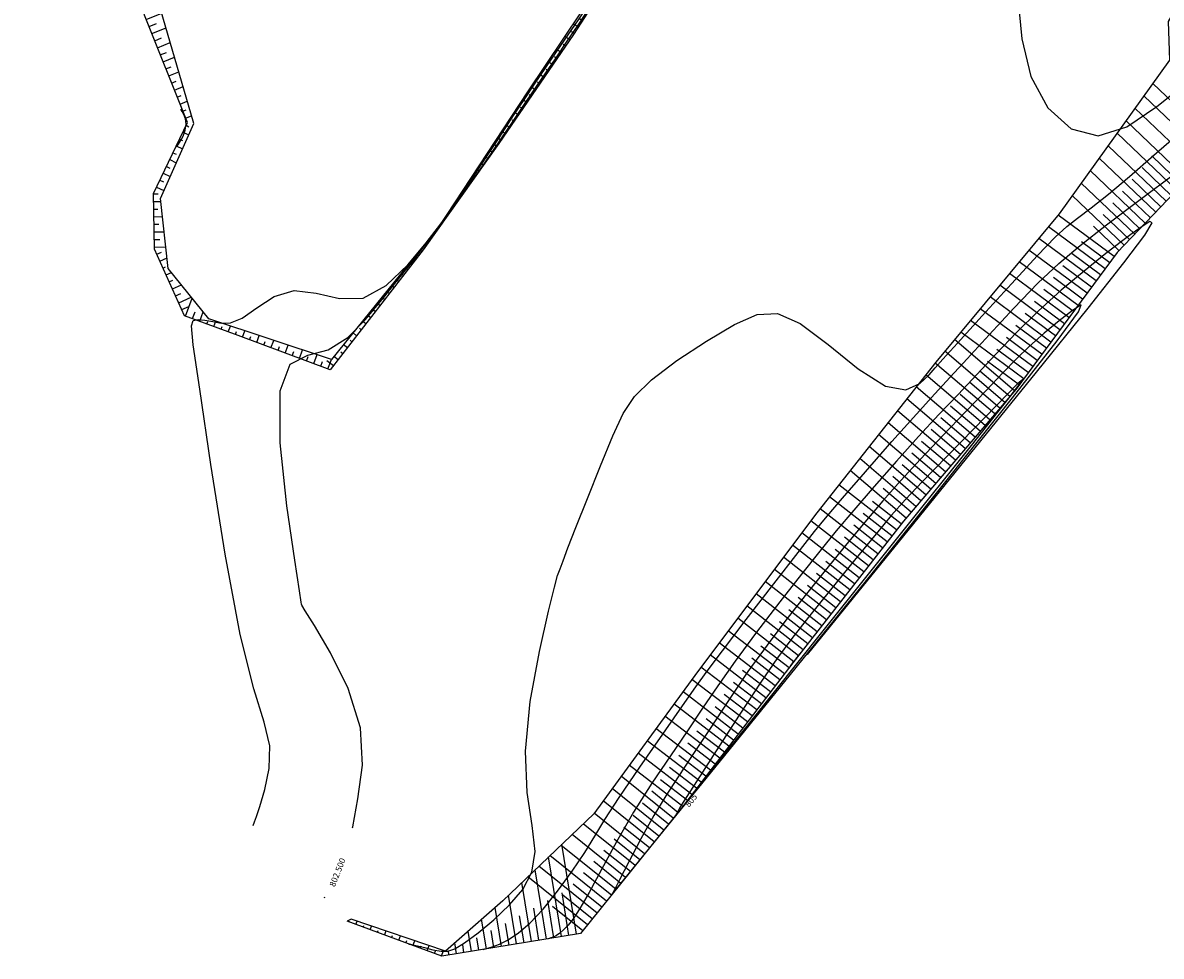
# Model space of a CAD drawing. Units: millimetres. Extents: x 411755 to 417788, y 7538532 to 7539711.
# Drawn here: x 412907 to 412982, y 7539160 to 7539222 of the extents above; entities that cross this region are included whole.
import ezdxf

# ---------------------------------------------------------------- set-up
doc = ezdxf.new("R2010")
doc.units = ezdxf.units.MM
doc.header["$MEASUREMENT"] = 0
doc.linetypes.add('CONTINUO', pattern=[0])
for name, color, linetype in [('CR', 7, 'CONTINUO'), ('CurvasTG', 7, 'CONTINUO'), ('PE', 2, 'CONTINUO')]:
    doc.layers.add(name, color=color, linetype=linetype)
doc.styles.add('SIMPLEX', font='simplex', dxfattribs={"height": 0.2})

# ---------------------------------------------------------------- blocks, each defined once
blk = doc.blocks.new('54557E6E93A405718D0B4')
at = {"layer": 'PE', "color": 7, "linetype": 'CONTINUO', "flags": 128}
for points in [[(-105.912, -133.918), (-110.244, -129.781)], [(-106.603, -134.642), (-110.833, -130.602)], [(-107.294, -135.365), (-111.422, -131.422)], [(-107.984, -136.088), (-112.011, -132.242)], [(-108.675, -136.811), (-112.599, -133.063)], [(-109.366, -137.534), (-113.188, -133.883)], [(-110.057, -138.257), (-113.777, -134.704)], [(-108.33, -136.449), (-110.317, -134.551)], [(-110.747, -138.98), (-114.366, -135.524)], [(-109.02, -137.173), (-110.957, -135.323)], [(-109.711, -137.896), (-111.597, -136.095)], [(-111.438, -139.704), (-114.955, -136.344)], [(-110.402, -138.619), (-112.237, -136.866)], [(-112.129, -140.427), (-115.544, -137.165)], [(-111.093, -139.342), (-112.877, -137.638)], [(-112.787, -141.177), (-116.474, -138.446)], [(-111.783, -140.065), (-113.516, -138.41)], [(-113.382, -141.981), (-117.114, -139.216)], [(-112.474, -140.788), (-114.156, -139.182)], [(-113.978, -142.784), (-117.755, -139.986)], [(-114.573, -143.588), (-118.396, -140.756)], [(-113.085, -141.579), (-114.939, -140.205)], [(-115.168, -144.391), (-119.036, -141.526)], [(-113.68, -142.382), (-115.557, -140.992)], [(-115.763, -145.195), (-119.677, -142.296)], [(-114.275, -143.186), (-116.175, -141.778)], [(-114.87, -143.989), (-116.793, -142.565)], [(-116.358, -145.998), (-120.317, -143.066)], [(-115.466, -144.793), (-117.411, -143.352)], [(-116.954, -146.802), (-120.958, -143.836)], [(-116.061, -145.597), (-118.029, -144.139)], [(-117.549, -147.605), (-121.598, -144.606)], [(-116.656, -146.4), (-118.647, -144.926)], [(-118.144, -148.409), (-122.239, -145.376)], [(-117.251, -147.204), (-119.265, -145.712)], [(-119.34, -150.012), (-123.292, -146.642)], [(-118.739, -149.213), (-122.88, -146.146)], [(-117.846, -148.007), (-119.883, -146.499)], [(-119.989, -150.772), (-123.932, -147.411)], [(-118.442, -148.811), (-120.5, -147.286)], [(-120.638, -151.533), (-124.57, -148.181)], [(-119.037, -149.614), (-121.118, -148.073)], [(-121.287, -152.294), (-125.19, -148.966)], [(-119.665, -150.392), (-121.638, -148.709)], [(-121.936, -153.055), (-125.81, -149.752)], [(-120.314, -151.153), (-122.283, -149.474)], [(-122.585, -153.816), (-126.429, -150.537)], [(-120.963, -151.914), (-122.921, -150.244)], [(-121.611, -152.675), (-123.556, -151.017)], [(-123.234, -154.577), (-127.049, -151.323)], [(-122.26, -153.436), (-124.19, -151.79)], [(-123.882, -155.338), (-127.669, -152.109)], [(-122.909, -154.196), (-124.824, -152.563)], [(-124.531, -156.099), (-128.289, -152.894)], [(-123.558, -154.957), (-125.459, -153.337)], [(-125.18, -156.86), (-128.909, -153.68)], [(-124.207, -155.718), (-126.093, -154.11)], [(-125.829, -157.621), (-129.529, -154.466)], [(-124.856, -156.479), (-126.727, -154.883)], [(-126.478, -158.381), (-130.149, -155.251)], [(-125.505, -157.24), (-127.362, -155.656)], [(-127.102, -159.162), (-130.897, -156.2)], [(-126.153, -158.001), (-127.996, -156.43)], [(-127.718, -159.95), (-131.516, -156.985)], [(-128.333, -160.739), (-132.136, -157.77)], [(-126.795, -158.768), (-128.691, -157.288)], [(-128.949, -161.527), (-132.743, -158.564)], [(-127.41, -159.556), (-129.308, -158.074)], [(-129.564, -162.315), (-133.344, -159.364)], [(-128.026, -160.344), (-129.926, -158.861)], [(-130.179, -163.103), (-133.945, -160.164)], [(-128.641, -161.133), (-130.542, -159.649)], [(-130.795, -163.892), (-134.545, -160.963)], [(-129.256, -161.921), (-131.15, -160.443)], [(-131.41, -164.68), (-135.146, -161.763)], [(-129.872, -162.709), (-131.758, -161.237)], [(-130.487, -163.497), (-132.366, -162.03)], [(-132.026, -165.468), (-135.747, -162.563)], [(-131.103, -164.286), (-132.974, -162.824)], [(-132.641, -166.256), (-136.348, -163.362)], [(-131.718, -165.074), (-133.582, -163.618)], [(-133.256, -167.044), (-136.948, -164.162)], [(-132.333, -165.862), (-134.19, -164.412)], [(-133.872, -167.833), (-137.549, -164.962)], [(-132.949, -166.65), (-134.798, -165.206)], [(-134.481, -168.626), (-138.175, -165.794)], [(-133.564, -167.439), (-135.406, -166)], [(-135.089, -169.419), (-138.775, -166.594)], [(-134.177, -168.229), (-136.025, -166.812)], [(-135.698, -170.213), (-139.376, -167.393)], [(-134.785, -169.023), (-136.63, -167.608)], [(-136.306, -171.007), (-139.977, -168.193)], [(-135.393, -169.816), (-137.235, -168.405)], [(-136.914, -171.8), (-140.571, -168.997)], [(-136.002, -170.61), (-137.839, -169.201)], [(-137.523, -172.594), (-141.162, -169.805)], [(-136.61, -171.404), (-138.443, -169.998)], [(-138.131, -173.388), (-141.752, -170.612)], [(-138.739, -174.181), (-142.342, -171.42)], [(-137.218, -172.197), (-139.042, -170.799)], [(-139.348, -174.975), (-142.933, -172.227)], [(-137.827, -172.991), (-139.642, -171.6)], [(-138.435, -173.784), (-140.241, -172.4)], [(-139.956, -175.769), (-143.523, -173.035)], [(-139.044, -174.578), (-140.84, -173.201)], [(-140.565, -176.562), (-144.113, -173.842)], [(-139.652, -175.372), (-141.44, -174.001)], [(-141.173, -177.356), (-144.704, -174.65)], [(-140.26, -176.165), (-142.039, -174.802)], [(-141.799, -178.136), (-145.234, -175.375)], [(-140.869, -176.959), (-142.639, -175.602)], [(-142.425, -178.915), (-145.825, -176.183)], [(-141.486, -177.746), (-143.212, -176.359)], [(-143.052, -179.695), (-146.416, -176.992)], [(-142.112, -178.526), (-143.821, -177.152)], [(-143.678, -180.474), (-147.007, -177.8)], [(-142.738, -179.305), (-144.429, -177.946)], [(-144.304, -181.254), (-147.729, -178.502)], [(-143.365, -180.085), (-145.038, -178.74)], [(-144.931, -182.033), (-148.458, -179.199)], [(-143.991, -180.864), (-145.678, -179.509)], [(-145.557, -182.813), (-149.186, -179.897)], [(-148.163, -185.76), (-149.133, -179.846)], [(-144.618, -181.644), (-146.355, -180.247)], [(-149.149, -185.922), (-150.009, -180.684)], [(-146.183, -183.592), (-149.915, -180.594)], [(-145.244, -182.423), (-147.033, -180.986)], [(-147.436, -185.151), (-151.371, -181.989)], [(-150.136, -186.084), (-150.884, -181.523)], [(-146.81, -184.372), (-150.643, -181.292)], [(-145.87, -183.203), (-147.71, -181.724)], [(-151.123, -186.245), (-151.76, -182.361)], [(-146.497, -183.982), (-148.388, -182.463)], [(-152.11, -186.407), (-152.636, -183.2)], [(-148.656, -185.841), (-149.113, -183.053)], [(-147.123, -184.762), (-149.065, -183.201)], [(-153.097, -186.569), (-153.517, -184.005)], [(-150.63, -186.164), (-150.976, -184.053)], [(-149.643, -186.003), (-150.045, -183.553)], [(-147.749, -185.541), (-149.743, -183.94)], [(-163.139, -184.953), (-163.118, -184.895)], [(-162.67, -185.126), (-162.589, -184.906)], [(-154.083, -186.731), (-154.403, -184.784)], [(-151.616, -186.326), (-151.907, -184.554)], [(-162.201, -185.3), (-162.158, -185.183)], [(-161.732, -185.473), (-161.642, -185.227)], [(-161.263, -185.646), (-161.216, -185.517)], [(-160.795, -185.82), (-160.694, -185.549)], [(-155.07, -186.893), (-155.288, -185.563)], [(-153.59, -186.65), (-153.775, -185.522)], [(-152.603, -186.488), (-152.839, -185.052)], [(-160.326, -185.993), (-160.273, -185.852)], [(-159.857, -186.167), (-159.747, -185.871)], [(-159.388, -186.34), (-159.331, -186.186)], [(-158.919, -186.514), (-158.8, -186.193)], [(-156.057, -187.055), (-156.174, -186.342)], [(-155.564, -186.974), (-155.647, -186.463)], [(-154.577, -186.812), (-154.711, -185.993)], [(-158.45, -186.687), (-158.388, -186.521)], [(-157.981, -186.861), (-157.853, -186.515)], [(-157.512, -187.034), (-157.446, -186.855)], [(-157.043, -187.208), (-156.906, -186.837)], [(-156.55, -187.136), (-156.584, -186.934)]]:
    blk.add_lwpolyline(points, dxfattribs=at)
blk = doc.blocks.new('FBF6A192A5F44A4C18D0B4')
at = {"layer": 'PE', "color": 7, "linetype": 'CONTINUO', "flags": 128}
for points in [[(0, 0), (-0.992, 0.462)], [(-2.192, -2.708), (-1.85, -0.135)], [(-0.422, -0.907), (-1.941, -0.199)], [(-0.211, -0.453), (-0.839, -0.161)], [(-3.183, -2.577), (-2.962, -0.91)], [(-0.844, -1.813), (-2.89, -0.86)], [(-1.696, -2.774), (-1.495, -1.261)], [(-0.633, -1.36), (-1.525, -0.945)], [(-1.267, -2.72), (-3.69, -1.591)], [(-2.687, -2.642), (-2.547, -1.583)], [(-1.055, -2.266), (-2.21, -1.729)], [(-3.756, -3.298), (-4.4, -2.924)], [(-3.504, -2.866), (-3.835, -2.674)], [(-4.007, -3.731), (-4.321, -3.548)], [(-4.259, -4.163), (-4.871, -3.807)], [(-4.51, -4.595), (-4.808, -4.422)], [(-4.761, -5.027), (-5.341, -4.69)], [(-5.264, -5.892), (-5.812, -5.573)], [(-5.013, -5.46), (-5.295, -5.296)], [(-5.767, -6.756), (-6.282, -6.456)], [(-5.515, -6.324), (-5.781, -6.169)], [(-6.27, -7.621), (-6.753, -7.34)], [(-6.018, -7.188), (-6.268, -7.043)], [(-6.772, -8.485), (-7.223, -8.223)], [(-6.521, -8.053), (-6.754, -7.917)], [(-7.024, -8.917), (-7.241, -8.791)], [(-7.526, -9.782), (-7.729, -9.664)], [(-7.275, -9.349), (-7.694, -9.106)], [(-7.778, -10.214), (-8.173, -9.984)], [(-8.261, -11.089), (-8.662, -10.872)], [(-8.023, -10.65), (-8.222, -10.542)], [(-8.737, -11.969), (-9.145, -11.748)], [(-8.499, -11.529), (-8.701, -11.42)], [(-9.213, -12.848), (-9.628, -12.624)], [(-8.975, -12.409), (-9.181, -12.297)], [(-9.451, -13.288), (-9.66, -13.175)], [(-9.926, -14.168), (-10.139, -14.053)], [(-9.689, -13.728), (-10.11, -13.5)], [(-10.402, -15.047), (-10.618, -14.93)], [(-10.164, -14.607), (-10.593, -14.375)], [(-10.64, -15.487), (-11.076, -15.251)], [(-11.116, -16.366), (-11.559, -16.127)], [(-10.878, -15.927), (-11.098, -15.808)], [(-11.592, -17.246), (-12.041, -17.003)], [(-11.354, -16.806), (-11.577, -16.686)], [(-12.068, -18.125), (-12.524, -17.879)], [(-11.83, -17.686), (-12.056, -17.563)], [(-12.307, -18.565), (-12.535, -18.439)], [(-12.788, -19.441), (-13.017, -19.315)], [(-12.548, -19.003), (-13.005, -18.752)], [(-13.27, -20.317), (-13.499, -20.192)], [(-13.029, -19.879), (-13.487, -19.628)], [(-13.511, -20.756), (-13.969, -20.504)], [(-13.993, -21.632), (-14.451, -21.38)], [(-13.752, -21.194), (-13.981, -21.068)], [(-14.474, -22.508), (-14.933, -22.256)], [(-14.233, -22.07), (-14.463, -21.944)], [(-14.956, -23.385), (-15.415, -23.132)], [(-14.715, -22.947), (-14.945, -22.82)], [(-15.197, -23.823), (-15.426, -23.697)], [(-15.678, -24.699), (-15.908, -24.573)], [(-15.438, -24.261), (-15.897, -24.008)], [(-16.16, -25.576), (-16.39, -25.449)], [(-15.919, -25.137), (-16.379, -24.885)], [(-16.401, -26.014), (-16.861, -25.761)], [(-16.887, -26.887), (-17.341, -26.634)], [(-16.644, -26.451), (-16.872, -26.323)], [(-17.375, -27.761), (-17.824, -27.51)], [(-17.131, -27.324), (-17.357, -27.198)], [(-17.862, -28.634), (-18.306, -28.386)], [(-17.618, -28.197), (-17.841, -28.073)], [(-18.106, -29.07), (-18.326, -28.947)], [(-18.593, -29.944), (-18.811, -29.822)], [(-18.349, -29.507), (-18.788, -29.262)], [(-19.081, -30.817), (-19.296, -30.696)], [(-18.837, -30.38), (-19.27, -30.139)], [(-19.324, -31.253), (-19.756, -31.013)], [(-19.812, -32.127), (-20.244, -31.885)], [(-19.568, -31.69), (-19.784, -31.57)], [(-20.299, -33), (-20.731, -32.758)], [(-20.055, -32.563), (-20.271, -32.443)], [(-20.786, -33.873), (-21.219, -33.631)], [(-20.543, -33.436), (-20.759, -33.316)], [(-21.03, -34.31), (-21.247, -34.189)], [(-21.517, -35.183), (-21.735, -35.062)], [(-21.274, -34.746), (-21.707, -34.504)], [(-22.002, -36.057), (-22.221, -35.936)], [(-21.76, -35.62), (-22.196, -35.378)], [(-22.245, -36.495), (-22.684, -36.251)], [(-22.729, -37.369), (-23.172, -37.124)], [(-22.487, -36.932), (-22.707, -36.81)], [(-23.214, -38.244), (-23.66, -37.997)], [(-22.972, -37.807), (-23.194, -37.684)], [(-23.699, -39.118), (-24.148, -38.87)], [(-23.457, -38.681), (-23.68, -38.557)], [(-23.942, -39.556), (-24.167, -39.431)], [(-24.427, -40.43), (-24.653, -40.305)], [(-24.184, -39.993), (-24.635, -39.743)], [(-73.701, -41.172), (-73.69, -41.18)], [(-24.912, -41.305), (-25.139, -41.178)], [(-24.669, -40.868), (-25.123, -40.616)], [(-73.981, -41.586), (-73.908, -41.636)], [(-25.154, -41.742), (-25.611, -41.489)], [(-74.542, -42.414), (-74.367, -42.532)], [(-74.261, -42), (-74.2, -42.042)], [(-25.639, -42.617), (-26.099, -42.361)], [(-25.396, -42.179), (-25.626, -42.052)], [(-75.102, -43.242), (-74.827, -43.429)], [(-74.822, -42.828), (-74.709, -42.905)], [(-26.132, -43.487), (-26.584, -43.225)], [(-25.881, -43.054), (-26.113, -42.926)], [(-75.663, -44.07), (-75.286, -44.326)], [(-75.383, -43.656), (-75.219, -43.767)], [(-26.633, -44.352), (-27.073, -44.097)], [(-26.382, -43.92), (-26.605, -43.79)], [(-76.224, -44.898), (-75.745, -45.223)], [(-75.943, -44.484), (-75.729, -44.629)], [(-26.883, -44.785), (-27.101, -44.659)], [(-76.504, -45.312), (-76.239, -45.492)], [(-27.384, -45.65), (-27.596, -45.528)], [(-27.134, -45.218), (-27.563, -44.969)], [(-77.065, -46.14), (-76.75, -46.353)], [(-76.785, -45.726), (-76.204, -46.119)], [(-27.885, -46.516), (-28.091, -46.396)], [(-27.635, -46.083), (-28.053, -45.841)], [(-77.626, -46.968), (-77.271, -47.209)], [(-77.345, -46.554), (-76.676, -47.008)], [(-28.136, -46.949), (-28.543, -46.713)], [(-78.07, -47.86), (-77.692, -48.02)], [(-77.875, -47.399), (-77.074, -47.738)], [(-28.637, -47.814), (-29.032, -47.585)], [(-28.386, -47.381), (-28.587, -47.265)], [(-78.265, -48.32), (-77.555, -48.621)], [(-29.138, -48.68), (-29.522, -48.457)], [(-28.887, -48.247), (-29.082, -48.134)], [(-78.655, -49.241), (-78.036, -49.503)], [(-78.46, -48.781), (-78.128, -48.921)], [(-29.639, -49.545), (-30.012, -49.329)], [(-29.388, -49.112), (-29.578, -49.003)], [(-79.045, -50.162), (-78.517, -50.385)], [(-78.85, -49.701), (-78.563, -49.823)], [(-29.889, -49.978), (-30.073, -49.871)], [(-79.24, -50.622), (-78.999, -50.724)], [(-30.378, -50.85), (-30.564, -50.746)], [(-30.135, -50.413), (-30.505, -50.207)], [(-79.63, -51.543), (-79.434, -51.626)], [(-79.435, -51.083), (-78.998, -51.268)], [(-30.864, -51.724), (-31.052, -51.619)], [(-30.621, -51.287), (-30.995, -51.079)], [(-79.825, -52.003), (-79.454, -52.16)], [(-31.108, -52.161), (-31.485, -51.951)], [(-80.215, -52.924), (-79.746, -53.123)], [(-80.02, -52.464), (-79.81, -52.553)], [(-31.594, -53.035), (-31.976, -52.822)], [(-31.351, -52.598), (-31.54, -52.492)], [(-80.605, -53.845), (-80.037, -54.085)], [(-80.41, -53.385), (-80.151, -53.494)], [(-32.08, -53.908), (-32.467, -53.693)], [(-31.837, -53.471), (-32.029, -53.364)], [(-80.8, -54.305), (-80.492, -54.436)], [(-32.566, -54.782), (-32.959, -54.564)], [(-32.323, -54.345), (-32.518, -54.237)], [(-81.138, -55.227), (-80.707, -55.052)], [(-80.995, -54.766), (-80.197, -55.104)], [(-80.949, -55.69), (-80.095, -55.342)], [(-32.809, -55.219), (-33.007, -55.109)], [(-80.761, -56.153), (-80.329, -55.978)], [(-33.295, -56.093), (-33.495, -55.982)], [(-33.052, -55.656), (-33.45, -55.435)], [(-80.573, -56.616), (-79.701, -56.262)], [(-80.385, -57.079), (-79.944, -56.9)], [(-33.781, -56.967), (-33.984, -56.854)], [(-33.538, -56.53), (-33.941, -56.306)], [(-80.196, -57.543), (-79.307, -57.181)], [(-34.024, -57.404), (-34.433, -57.177)], [(-80.008, -58.006), (-79.559, -57.823)], [(-79.82, -58.469), (-78.913, -58.1)], [(-34.519, -58.273), (-34.916, -58.034)], [(-34.267, -57.841), (-34.473, -57.727)], [(-79.631, -58.932), (-79.174, -58.746)], [(-79.443, -59.395), (-78.519, -59.02)], [(-35.035, -59.129), (-35.408, -58.905)], [(-34.777, -58.701), (-34.969, -58.585)], [(-79.255, -59.859), (-78.788, -59.669)], [(-35.552, -59.986), (-35.899, -59.776)], [(-35.293, -59.558), (-35.473, -59.449)], [(-79.067, -60.322), (-78.125, -59.939)], [(-78.878, -60.785), (-78.403, -60.592)], [(-36.068, -60.842), (-36.391, -60.648)], [(-35.81, -60.414), (-35.977, -60.313)], [(-78.69, -61.248), (-77.713, -60.851)], [(-36.326, -61.27), (-36.485, -61.175)], [(-78.502, -61.711), (-77.993, -61.504)], [(-78.295, -62.165), (-77.332, -61.593)], [(-36.842, -62.127), (-37.007, -62.028)], [(-36.584, -61.699), (-36.908, -61.504)], [(-78.04, -62.595), (-77.572, -62.317)], [(-77.784, -63.025), (-76.875, -62.485)], [(-37.358, -62.983), (-37.529, -62.881)], [(-37.1, -62.555), (-37.435, -62.353)], [(-77.529, -63.455), (-77.088, -63.193)], [(-77.274, -63.885), (-76.417, -63.376)], [(-37.616, -63.412), (-37.962, -63.203)], [(-77.018, -64.315), (-76.603, -64.068)], [(-76.763, -64.745), (-75.96, -64.268)], [(-38.133, -64.268), (-38.49, -64.053)], [(-37.875, -63.84), (-38.05, -63.734)], [(-76.507, -65.174), (-76.119, -64.944)], [(-76.252, -65.604), (-75.503, -65.159)], [(-38.652, -65.122), (-39.01, -64.891)], [(-38.391, -64.696), (-38.572, -64.587)], [(-75.997, -66.034), (-75.635, -65.819)], [(-39.195, -65.962), (-39.537, -65.741)], [(-38.923, -65.542), (-39.098, -65.429)], [(-75.741, -66.464), (-75.045, -66.051)], [(-39.738, -66.802), (-40.065, -66.591)], [(-39.466, -66.382), (-39.634, -66.274)], [(-75.486, -66.894), (-75.151, -66.695)], [(-75.23, -67.324), (-74.588, -66.942)], [(-40.009, -67.222), (-40.169, -67.119)], [(-74.975, -67.753), (-74.667, -67.571)], [(-74.72, -68.183), (-74.131, -67.833)], [(-40.552, -68.062), (-40.704, -67.964)], [(-40.28, -67.642), (-40.592, -67.441)], [(-74.464, -68.613), (-74.183, -68.446)], [(-74.209, -69.043), (-73.674, -68.725)], [(-41.094, -68.902), (-41.239, -68.809)], [(-40.823, -68.482), (-41.119, -68.291)], [(-73.953, -69.473), (-73.699, -69.322)], [(-41.366, -69.322), (-41.647, -69.141)], [(-73.781, -69.933), (-73.112, -69.819)], [(-73.696, -70.426), (-73.314, -70.361)], [(-41.908, -70.162), (-42.178, -69.988)], [(-41.637, -69.742), (-41.774, -69.654)], [(-73.612, -70.919), (-72.792, -70.779)], [(-42.451, -71.002), (-42.734, -70.819)], [(-42.18, -70.582), (-42.318, -70.493)], [(-73.528, -71.412), (-73.09, -71.337)], [(-73.443, -71.904), (-72.512, -71.745)], [(-42.994, -71.842), (-43.29, -71.651)], [(-42.722, -71.422), (-42.867, -71.328)], [(-73.359, -72.397), (-72.866, -72.313)], [(-43.536, -72.682), (-43.846, -72.482)], [(-43.265, -72.262), (-43.416, -72.164)], [(-73.275, -72.89), (-72.233, -72.712)], [(-73.19, -73.383), (-72.641, -73.289)], [(-44.079, -73.522), (-44.401, -73.314)], [(-43.808, -73.102), (-43.966, -73)], [(-73.042, -73.858), (-72.019, -73.45)], [(-72.857, -74.322), (-72.368, -74.127)], [(-44.622, -74.362), (-44.957, -74.145)], [(-44.35, -73.942), (-44.515, -73.835)], [(-72.671, -74.787), (-71.739, -74.415)], [(-44.893, -74.782), (-45.064, -74.671)], [(-72.486, -75.251), (-72.043, -75.074)], [(-72.301, -75.716), (-71.46, -75.38)], [(-45.456, -75.608), (-45.62, -75.496)], [(-45.174, -75.196), (-45.507, -74.968)], [(-72.116, -76.18), (-71.718, -76.021)], [(-71.931, -76.644), (-71.181, -76.345)], [(-46.02, -76.434), (-46.18, -76.324)], [(-45.738, -76.021), (-46.063, -75.799)], [(-71.746, -77.109), (-71.393, -76.968)], [(-46.302, -76.847), (-46.619, -76.63)], [(-71.56, -77.573), (-70.901, -77.311)], [(-46.866, -77.672), (-47.174, -77.462)], [(-46.584, -77.26), (-46.74, -77.153)], [(-71.375, -78.038), (-71.068, -77.915)], [(-71.19, -78.502), (-70.622, -78.276)], [(-47.43, -78.498), (-47.73, -78.293)], [(-47.148, -78.085), (-47.3, -77.981)], [(-71.005, -78.967), (-70.743, -78.862)], [(-70.82, -79.431), (-70.342, -79.241)], [(-47.995, -79.324), (-48.282, -79.127)], [(-47.713, -78.911), (-47.86, -78.81)], [(-70.635, -79.896), (-70.419, -79.809)], [(-48.559, -80.149), (-48.832, -79.962)], [(-48.277, -79.736), (-48.417, -79.641)], [(-70.449, -80.36), (-70.063, -80.206)], [(-70.42, -80.819), (-70.233, -80.909)], [(-49.123, -80.975), (-49.382, -80.798)], [(-48.841, -80.562), (-48.974, -80.471)], [(-70.635, -81.27), (-70.249, -81.455)], [(-49.687, -81.8), (-49.932, -81.633)], [(-49.405, -81.388), (-49.531, -81.302)], [(-71.067, -82.172), (-70.657, -82.369)], [(-70.851, -81.721), (-70.652, -81.817)], [(-49.973, -82.211), (-50.089, -82.128)], [(-71.498, -83.075), (-71.064, -83.282)], [(-71.283, -82.624), (-71.072, -82.725)], [(-50.554, -83.025), (-50.654, -82.953)], [(-50.264, -82.618), (-50.479, -82.464)], [(-71.714, -83.526), (-71.491, -83.632)], [(-51.135, -83.839), (-51.22, -83.778)], [(-50.844, -83.432), (-51.03, -83.3)], [(-72.146, -84.428), (-71.911, -84.54)], [(-71.93, -83.977), (-71.472, -84.196)], [(-51.715, -84.653), (-51.785, -84.603)], [(-51.425, -84.246), (-51.58, -84.136)], [(-72.56, -85.333), (-72.267, -85.328)], [(-72.362, -84.879), (-71.879, -85.109)], [(-52.005, -85.06), (-52.13, -84.971)], [(-72.551, -85.833), (-72.091, -85.825)], [(-52.586, -85.874), (-52.681, -85.807)], [(-52.296, -85.467), (-52.351, -85.428)], [(-72.541, -86.333), (-72.288, -86.328)], [(-72.532, -86.833), (-71.978, -86.823)], [(-53.167, -86.689), (-53.231, -86.643)], [(-52.876, -86.282), (-52.916, -86.253)], [(-72.522, -87.333), (-72.222, -87.327)], [(-53.747, -87.503), (-53.781, -87.479)], [(-53.457, -87.096), (-53.481, -87.078)], [(-72.513, -87.833), (-71.865, -87.821)], [(-72.503, -88.333), (-72.156, -88.326)], [(-54.328, -88.317), (-54.408, -88.26)], [(-54.038, -87.91), (-54.065, -87.89)], [(-72.494, -88.833), (-71.752, -88.819)], [(-54.913, -89.128), (-55.034, -89.034)], [(-54.618, -88.724), (-54.67, -88.687)], [(-72.345, -89.301), (-72.037, -89.162)], [(-72.139, -89.757), (-71.67, -89.545)], [(-55.525, -89.918), (-55.663, -89.812)], [(-55.219, -89.523), (-55.284, -89.473)], [(-71.933, -90.213), (-71.772, -90.14)], [(-71.728, -90.669), (-71.374, -90.509)], [(-56.138, -90.709), (-56.292, -90.59)], [(-55.832, -90.314), (-55.904, -90.257)], [(-71.522, -91.124), (-71.287, -91.018)], [(-71.316, -91.58), (-70.728, -91.315)], [(-56.75, -91.5), (-56.921, -91.367)], [(-56.444, -91.104), (-56.525, -91.041)], [(-71.111, -92.036), (-70.758, -91.877)], [(-70.905, -92.491), (-70.082, -92.12)], [(-57.056, -91.895), (-57.146, -91.826)], [(-70.699, -92.947), (-70.229, -92.735)], [(-70.461, -93.368), (-70.026, -92.191)], [(-57.668, -92.686), (-57.766, -92.61)], [(-57.362, -92.29), (-57.55, -92.145)], [(-69.992, -93.541), (-69.826, -93.093)], [(-69.522, -93.714), (-69.296, -93.101)], [(-58.281, -93.476), (-58.387, -93.394)], [(-57.974, -93.081), (-58.179, -92.923)], [(-69.053, -93.887), (-68.992, -93.722)], [(-68.584, -94.06), (-68.457, -93.714)], [(-68.115, -94.233), (-68.048, -94.052)], [(-67.646, -94.407), (-67.506, -94.027)], [(-66.709, -94.754), (-66.555, -94.341)], [(-58.893, -94.267), (-59.008, -94.178)], [(-58.587, -93.872), (-58.808, -93.7)], [(-67.177, -94.58), (-67.104, -94.382)], [(-66.24, -94.929), (-66.16, -94.713)], [(-65.772, -95.104), (-65.604, -94.655)], [(-65.303, -95.279), (-65.216, -95.045)], [(-64.835, -95.454), (-64.654, -94.968)], [(-59.505, -95.058), (-59.628, -94.962)], [(-59.199, -94.662), (-59.437, -94.478)], [(-64.366, -95.628), (-64.273, -95.377)], [(-63.898, -95.803), (-63.703, -95.282)], [(-63.43, -95.978), (-63.329, -95.708)], [(-62.961, -96.153), (-62.753, -95.595)], [(-60.117, -95.848), (-60.249, -95.746)], [(-59.811, -95.453), (-60.066, -95.256)], [(-62.493, -96.328), (-62.385, -96.04)], [(-62.024, -96.503), (-61.803, -95.909)], [(-61.556, -96.678), (-61.442, -96.371)], [(-60.73, -96.639), (-61.153, -96.311)], [(-61.088, -96.853), (-60.852, -96.222)], [(-60.424, -96.244), (-60.695, -96.033)]]:
    blk.add_lwpolyline(points, dxfattribs=at)

msp = doc.modelspace()

# ---------------------------------------------------------------- linework, layer by layer
at = {"layer": 'CR', "linetype": 'CONTINUO', "flags": 128}
for points in [[(413092.049, 7539347.56), (413087.61, 7539343.001), (413082.801, 7539337.953), (413077.886, 7539332.783), (413072.993, 7539327.054), (413068.058, 7539321.398), (413063.955, 7539315.408), (413059.357, 7539309.433), (413054.694, 7539303.207), (413050.146, 7539297.092), (413045.991, 7539291.529), (413042.519, 7539286.145), (413038.993, 7539280.608), (413033.95, 7539275.058), (413016.572, 7539251.277), (413009.631, 7539243.166), (413001.8, 7539233.726), (412994.85, 7539224.243), (412987.022, 7539214.569), (412979.462, 7539206.653), (412972.779, 7539197.631), (412965.392, 7539188.969), (412958.119, 7539179.652), (412950.859, 7539170.182), (412944.16, 7539161.845), (412935.022, 7539160.346), (412928.81, 7539162.644)], [(412996.055, 7539318.886), (412995.748, 7539314.052), (412991.485, 7539305.782), (412988.801, 7539296.226), (412987.306, 7539293.015), (412985.297, 7539293.282), (412980.706, 7539285.388), (412976.402, 7539277.433), (412972.14, 7539269.678), (412967.158, 7539260.754), (412962.731, 7539252.769), (412958.63, 7539245.685), (412954.25, 7539237.811), (412950.034, 7539230.817), (412943.684, 7539220.99), (412938.781, 7539213.814), (412933.799, 7539206.828), (412927.683, 7539198.931), (412921.625, 7539201.193), (412918.102, 7539202.494), (412916.13, 7539206.863), (412916.06, 7539210.543), (412918.286, 7539215.195), (412915.462, 7539222.277), (412914.8, 7539226.145), (412910.257, 7539233.79), (412907.458, 7539240.676), (412910.818, 7539248.609), (412915.043, 7539254.847)]]:
    msp.add_lwpolyline(points, dxfattribs=at)
at = {"layer": 'CurvasTG', "color": 54, "linetype": 'CONTINUO', "flags": 128}
for points, elevation in [([(412922.623, 7539168.955), (412922.71, 7539169.189), (412922.828, 7539169.53), (412923.053, 7539170.209), (412923.386, 7539171.308), (412923.669, 7539172.695), (412923.702, 7539174.183), (412923.341, 7539175.739), (412922.651, 7539177.938), (412921.75, 7539181.509), (412920.763, 7539186.808), (412919.831, 7539192.698), (412919.098, 7539197.667), (412918.679, 7539200.584), (412918.555, 7539201.831), (412918.677, 7539202.169), (412918.99, 7539202.24), (412919.436, 7539202.205), (412919.953, 7539202.103), (412920.501, 7539201.995), (412921.125, 7539202.021), (412921.893, 7539202.34), (412922.857, 7539203.02), (412924.007, 7539203.756), (412925.319, 7539204.151), (412926.761, 7539203.969), (412928.286, 7539203.613), (412929.842, 7539203.648), (412931.371, 7539204.474), (412932.786, 7539205.83), (412933.997, 7539207.291), (412934.956, 7539208.54), (412935.79, 7539209.694), (412936.668, 7539210.981), (412937.706, 7539212.544), (412938.789, 7539214.195), (412939.751, 7539215.661), (412940.482, 7539216.766), (412941.121, 7539217.716), (412941.867, 7539218.813), (412942.862, 7539220.273), (412944.012, 7539221.969), (412945.167, 7539223.687), (412946.213, 7539225.264), (412947.173, 7539226.735), (412948.106, 7539228.189), (412949.058, 7539229.686), (412950.011, 7539231.199), (412950.933, 7539232.675), (412951.797, 7539234.07), (412952.597, 7539235.378), (412953.332, 7539236.6), (412954.012, 7539237.757), (412954.697, 7539238.944), (412955.458, 7539240.275), (412956.332, 7539241.805), (412957.219, 7539243.358), (412957.983, 7539244.695), (412958.543, 7539245.675), (412959.033, 7539246.523), (412959.637, 7539247.559), (412960.48, 7539248.994), (412961.428, 7539250.605), (412962.282, 7539252.06), (412962.924, 7539253.096), (412963.549, 7539253.718), (412964.43, 7539253.999), (412965.757, 7539254.008), (412967.381, 7539253.797), (412969.071, 7539253.412), (412970.623, 7539252.887), (412971.951, 7539252.205), (412972.999, 7539251.337), (412973.788, 7539250.262), (412974.657, 7539248.992), (412976.02, 7539247.548), (412978.141, 7539245.957), (412980.677, 7539244.265), (412983.134, 7539242.522), (412985.104, 7539240.762), (412986.529, 7539238.954), (412987.434, 7539237.051), (412987.898, 7539235.085), (412988.193, 7539233.402), (412988.64, 7539232.426), (412989.507, 7539232.408), (412990.843, 7539232.901), (412992.646, 7539233.283), (412994.837, 7539233.097), (412997.047, 7539232.534), (412998.835, 7539231.949), (412999.872, 7539231.61), (413000.285, 7539231.443), (413000.317, 7539231.287), (413000.181, 7539231.025), (412999.984, 7539230.711), (412999.804, 7539230.443), (412999.703, 7539230.292), (412999.665, 7539230.237), (412999.66, 7539230.229)], 802), ([(412932.86, 7539161.145), (412932.971, 7539161.134), (412933.123, 7539161.105), (412933.418, 7539161.032), (412933.883, 7539160.91), (412934.439, 7539160.776), (412934.974, 7539160.683), (412935.423, 7539160.683), (412935.891, 7539160.842), (412936.522, 7539161.231), (412937.414, 7539161.889), (412938.456, 7539162.75), (412939.488, 7539163.72), (412940.36, 7539164.738), (412940.956, 7539165.878), (412941.173, 7539167.248), (412940.98, 7539168.956), (412940.649, 7539171.114), (412940.523, 7539173.833), (412940.846, 7539177.098), (412941.444, 7539180.386), (412942.043, 7539183.049), (412942.429, 7539184.625), (412942.647, 7539185.398), (412942.805, 7539185.837), (412943.004, 7539186.365), (412943.327, 7539187.21), (412943.847, 7539188.552), (412944.602, 7539190.467), (412945.467, 7539192.624), (412946.281, 7539194.589), (412946.957, 7539196.048), (412947.708, 7539197.175), (412948.827, 7539198.268), (412950.492, 7539199.534), (412952.437, 7539200.826), (412954.287, 7539201.908), (412955.78, 7539202.56), (412957.112, 7539202.628), (412958.595, 7539201.973), (412960.436, 7539200.59), (412962.414, 7539198.998), (412964.206, 7539197.851), (412965.555, 7539197.617), (412966.483, 7539198.023), (412967.081, 7539198.61), (412967.484, 7539199.061), (412967.994, 7539199.623), (412968.958, 7539200.686), (412970.579, 7539202.478), (412972.5, 7539204.591), (412974.219, 7539206.455), (412975.374, 7539207.651), (412976.143, 7539208.361), (412976.843, 7539208.917), (412977.738, 7539209.599), (412978.877, 7539210.494), (412980.257, 7539211.641), (412981.868, 7539213.048), (412983.672, 7539214.616), (412985.625, 7539216.22), (412987.642, 7539217.732), (412989.488, 7539219.023), (412990.887, 7539219.963), (412991.649, 7539220.47), (412991.93, 7539220.657), (412991.97, 7539220.684)], 803), ([(412917.513, 7539213.579), (412917.62, 7539213.669), (412917.714, 7539213.783), (412917.844, 7539213.99), (412918.003, 7539214.311), (412918.143, 7539214.701), (412918.21, 7539215.099), (412918.167, 7539215.452), (412918.058, 7539215.737), (412917.947, 7539215.937), (412917.883, 7539216.044), (412917.86, 7539216.084), (412917.856, 7539216.089)], 802), ([(412937.743, 7539160.792), (412938.339, 7539160.959), (412938.817, 7539161.138), (412939.402, 7539161.43), (412940.068, 7539161.875), (412940.824, 7539162.525), (412941.683, 7539163.438), (412942.638, 7539164.628), (412943.592, 7539165.941), (412944.426, 7539167.182), (412945.083, 7539168.239), (412945.755, 7539169.34), (412946.693, 7539170.796), (412948.049, 7539172.786), (412949.562, 7539174.957), (412950.87, 7539176.823), (412951.742, 7539178.073), (412952.472, 7539179.095), (412953.484, 7539180.447), (412955.056, 7539182.501), (412956.873, 7539184.855), (412958.475, 7539186.919), (412959.548, 7539188.288), (412960.376, 7539189.302), (412961.392, 7539190.489), (412962.893, 7539192.216), (412964.638, 7539194.205), (412966.248, 7539196.021), (412967.462, 7539197.359), (412968.474, 7539198.45), (412969.594, 7539199.658), (412971.039, 7539201.234), (412972.665, 7539202.99), (412974.239, 7539204.624), (412975.615, 7539205.935), (412977.013, 7539207.116), (412978.743, 7539208.461), (412980.974, 7539210.148), (412983.314, 7539211.903), (412985.23, 7539213.339), (412986.333, 7539214.172), (412986.8, 7539214.531), (412986.952, 7539214.652), (412987.054, 7539214.728), (412987.146, 7539214.793), (412987.217, 7539214.84), (412987.255, 7539214.866), (412987.269, 7539214.875), (412987.271, 7539214.877)], 803.5), ([(412959.075, 7539180.191), (412965.41, 7539187.997), (412969.834, 7539193.452), (412974.148, 7539198.782), (412977.542, 7539202.997), (412979.899, 7539205.973), (412981.274, 7539207.8), (412981.762, 7539208.609), (412981.607, 7539208.689), (412981.095, 7539208.366), (412980.449, 7539207.904), (412979.648, 7539207.3), (412978.606, 7539206.486), (412977.28, 7539205.421), (412975.781, 7539204.163), (412974.258, 7539202.794), (412972.831, 7539201.389), (412971.498, 7539199.99), (412970.229, 7539198.629), (412968.99, 7539197.318), (412967.726, 7539195.985), (412966.382, 7539194.539), (412964.93, 7539192.927), (412963.468, 7539191.263), (412962.126, 7539189.703), (412960.979, 7539188.337), (412959.898, 7539187.009), (412958.699, 7539185.496), (412957.264, 7539183.656), (412955.737, 7539181.661), (412954.326, 7539179.761), (412953.176, 7539178.133), (412952.184, 7539176.668), (412951.187, 7539175.184), (412950.06, 7539173.537), (412948.85, 7539171.735), (412947.641, 7539169.823), (412946.514, 7539167.87), (412945.521, 7539166.045), (412944.709, 7539164.538), (412944.105, 7539163.487), (412943.666, 7539162.812), (412943.328, 7539162.38), (412943.04, 7539162.073), (412942.786, 7539161.855), (412942.562, 7539161.706), (412942.366, 7539161.607), (412942.206, 7539161.547), (412942.092, 7539161.515), (412942.031, 7539161.498), (412942.008, 7539161.492), (412942.005, 7539161.491)], 804)]:
    msp.add_lwpolyline(points, dxfattribs=dict(at, elevation=elevation))
at = {"layer": 'CurvasTG', "color": 2, "linetype": 'CONTINUO', "flags": 128}
for points, elevation in [([(412929.14, 7539168.802), (412929.166, 7539168.869), (412929.501, 7539170.702), (412929.799, 7539172.912), (412929.67, 7539175.382), (412928.864, 7539177.952), (412927.701, 7539180.308), (412926.643, 7539182.097), (412926.043, 7539183.077), (412925.821, 7539183.446), (412925.788, 7539183.51), (412925.769, 7539183.633), (412925.654, 7539184.386), (412925.35, 7539186.398), (412924.836, 7539189.973), (412924.395, 7539194.125), (412924.385, 7539197.546), (412925.055, 7539199.295), (412926.213, 7539199.899), (412927.557, 7539200.25), (412928.837, 7539201.05), (412930.015, 7539202.239), (412931.102, 7539203.563), (412932.121, 7539204.833), (412933.138, 7539206.112), (412934.226, 7539207.527), (412935.423, 7539209.145), (412936.603, 7539210.784), (412937.606, 7539212.203), (412938.332, 7539213.251), (412938.932, 7539214.138), (412939.622, 7539215.166), (412940.55, 7539216.537), (412941.587, 7539218.064), (412942.538, 7539219.463), (412943.282, 7539220.557), (412943.991, 7539221.615), (412944.912, 7539223.011), (412946.194, 7539224.975), (412947.605, 7539227.147), (412948.818, 7539229.017), (412949.598, 7539230.227), (412950.093, 7539231.006), (412950.543, 7539231.73), (412951.139, 7539232.669), (412951.875, 7539233.661), (412952.693, 7539234.437), (412953.577, 7539234.799), (412954.672, 7539234.836), (412956.166, 7539234.713), (412958.19, 7539234.523), (412960.643, 7539234.093), (412963.37, 7539233.183), (412966.183, 7539231.671), (412968.773, 7539229.907), (412970.801, 7539228.362), (412972.027, 7539227.336), (412972.616, 7539226.462), (412972.836, 7539225.203), (412972.946, 7539223.19), (412973.183, 7539220.713), (412973.776, 7539218.23), (412974.888, 7539216.162), (412976.419, 7539214.781), (412978.2, 7539214.324), (412980.091, 7539214.918), (412982.068, 7539216.248), (412984.133, 7539217.892), (412986.238, 7539219.481), (412988.121, 7539220.857), (412989.466, 7539221.915), (412990.09, 7539222.613), (412990.337, 7539223.145), (412990.681, 7539223.768), (412991.472, 7539224.648), (412992.572, 7539225.587), (412993.719, 7539226.299), (412994.694, 7539226.576), (412995.444, 7539226.54), (412995.962, 7539226.394), (412996.252, 7539226.299), (412996.367, 7539226.253), (412996.376, 7539226.209), (412996.338, 7539226.136), (412996.283, 7539226.048), (412996.233, 7539225.973), (412996.205, 7539225.931), (412996.194, 7539225.916), (412996.193, 7539225.914)], 802.5), ([(412952.316, 7539171.99), (412952.504, 7539172.224), (412955.355, 7539175.786), (412960.036, 7539181.641), (412965.384, 7539188.337), (412969.867, 7539193.96), (412972.343, 7539197.08), (412973.211, 7539198.198), (412973.26, 7539198.302), (412973.148, 7539198.214), (412973.021, 7539198.109), (412972.897, 7539197.999), (412972.746, 7539197.852), (412972.365, 7539197.46), (412971.501, 7539196.572), (412970.021, 7539195.054), (412968.255, 7539193.238), (412966.649, 7539191.575), (412965.514, 7539190.371), (412964.618, 7539189.359), (412963.593, 7539188.13), (412962.185, 7539186.407), (412960.598, 7539184.45), (412959.147, 7539182.649), (412958.047, 7539181.258), (412957.101, 7539179.982), (412956.01, 7539178.387), (412954.584, 7539176.209), (412953.069, 7539173.856), (412951.82, 7539171.905), (412951.1, 7539170.781), (412950.792, 7539170.301), (412950.685, 7539170.128), (412950.608, 7539169.988), (412950.535, 7539169.849), (412950.478, 7539169.739), (412950.447, 7539169.679), (412950.436, 7539169.656), (412950.434, 7539169.653)], 805), ([(412950.434, 7539169.653), (412950.623, 7539169.887)], 805), ([(412927.302, 7539164.182), (412927.329, 7539164.249)], 802.5)]:
    msp.add_lwpolyline(points, dxfattribs=dict(at, elevation=elevation))
at = {"layer": 'CurvasTG', "color": 54, "linetype": 'CONTINUO', "flags": 128}
for points, elevation in [([(412946.236, 7539164.429), (412952.983, 7539172.742), (412957.962, 7539178.887), (412963.332, 7539185.535), (412968.366, 7539191.8), (412972.571, 7539197.079), (412975.511, 7539200.842), (412976.902, 7539202.748), (412977.077, 7539203.213), (412976.517, 7539202.845), (412975.649, 7539202.163), (412974.663, 7539201.347), (412973.693, 7539200.49), (412972.823, 7539199.648), (412971.936, 7539198.728), (412970.865, 7539197.6), (412969.505, 7539196.186), (412967.991, 7539194.612), (412966.515, 7539193.057), (412965.222, 7539191.649), (412964.043, 7539190.311), (412962.86, 7539188.916), (412961.582, 7539187.372), (412960.248, 7539185.729), (412958.923, 7539184.072), (412957.655, 7539182.457), (412956.419, 7539180.822), (412955.168, 7539179.074), (412953.88, 7539177.171), (412952.627, 7539175.262), (412951.504, 7539173.545), (412950.573, 7539172.145), (412949.763, 7539170.905), (412948.969, 7539169.595), (412948.125, 7539168.074), (412947.328, 7539166.561), (412946.714, 7539165.365), (412946.378, 7539164.706), (412946.254, 7539164.463), (412946.236, 7539164.429)], 804.5), ([(412957.982, 7539179.475), (412958.145, 7539179.678), (412958.265, 7539179.829), (412958.393, 7539179.992), (412958.508, 7539180.142), (412958.582, 7539180.241), (412958.582, 7539180.248), (412958.491, 7539180.14), (412958.353, 7539179.97), (412958.222, 7539179.809), (412958.143, 7539179.711), (412958.104, 7539179.661), (412958.081, 7539179.627), (412958.054, 7539179.586), (412958.025, 7539179.541), (412958.001, 7539179.504), (412957.988, 7539179.483), (412957.983, 7539179.476), (412957.982, 7539179.475)], 805.5)]:
    msp.add_lwpolyline(points, close=True, dxfattribs=dict(at, elevation=elevation))
at = {"layer": 'PE', "linetype": 'CONTINUO', "flags": 128}
for points in [[(413092.049, 7539347.56), (413092.239, 7539346.11), (413088.835, 7539342.048), (413084.129, 7539336.873), (413079.524, 7539331.465), (413075.326, 7539326.013), (413071.076, 7539320.637), (413066.773, 7539315.404), (413062.892, 7539310.518), (413058.287, 7539304.409), (413053.071, 7539298.023), (413048.811, 7539292.515), (413044.163, 7539287.063), (413039.975, 7539280.951), (413034.516, 7539275.368), (413028.105, 7539268.955), (413019.194, 7539264.576), (413009.887, 7539256.771), (413000.849, 7539248.82), (412991.316, 7539236.612), (412982.821, 7539221.858), (412982.905, 7539219.311), (412975.649, 7539209.203), (412967.522, 7539199.434), (412959.694, 7539189.512), (412951.836, 7539179.053), (412945.017, 7539169.726), (412939.033, 7539163.996), (412935.265, 7539160.682), (412929.069, 7539162.787), (412928.81, 7539162.644)], [(412988.801, 7539296.226), (412988.564, 7539296.953), (412985.078, 7539294.524), (412980.8, 7539286.494), (412975.631, 7539277.113), (412969.199, 7539265.423), (412962.412, 7539253.281), (412957.135, 7539243.886), (412952.092, 7539234.945), (412946.527, 7539225.977), (412940.673, 7539217.219), (412934.817, 7539208.325), (412927.773, 7539199.616), (412919.692, 7539202.282), (412917.03, 7539205.601), (412916.509, 7539210.207), (412918.705, 7539215.129), (412915.606, 7539225.832), (412910.777, 7539235.245), (412908.337, 7539240.939), (412909.204, 7539243.802), (412912.223, 7539249.341), (412915.043, 7539254.847)]]:
    msp.add_lwpolyline(points, dxfattribs=at)

# ---------------------------------------------------------------- block references
at = {"layer": 'PE', "color": 255}
for name, p in [('54557E6E93A405718D0B4', (413092.049, 7539347.56)), ('FBF6A192A5F44A4C18D0B4', (412988.622, 7539295.839))]:
    msp.add_blockref(name, p, dxfattribs=at)

# ---------------------------------------------------------------- texts
at = {"layer": 'CurvasTG', "color": 2, "style": 'SIMPLEX'}
for s, rotation, p in [('805', 51.1596, (412951.291, 7539170.119, 805)), ('802.500', 68.31539, (412927.982, 7539164.877, 802.5))]:
    msp.add_text(s, height=0.4, rotation=rotation, dxfattribs=at).set_placement(p)

doc.saveas('drawing.dxf')
